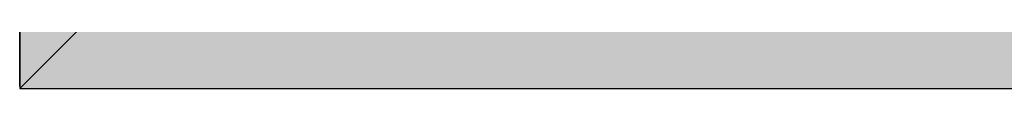
# Model space of a CAD drawing. Units: millimetres. Extents: x 0 to 2908, y -1931 to -50.
# Drawn here: x 0 to 261, y -1520 to -1507 of the extents above; entities that cross this region are included whole.
import ezdxf

# ---------------------------------------------------------------- set-up
doc = ezdxf.new("R2010")
doc.units = ezdxf.units.MM
doc.header["$PDMODE"] = 3
doc.header["$PDSIZE"] = -0.5
doc.layers.add('ConDim', color=3, linetype='Continuous')
doc.layers.add('ConProfile', color=7, linetype='Continuous', lineweight=30, true_color=0x000000)
doc.styles.get("Standard").update_dxf_attribs({"font": 'complex.shx', "height": 60})
doc.dimstyles.new('Construction', dxfattribs={"dimtxt": 70, "dimasz": 100, "dimexe": 1.25, "dimexo": 0.625, "dimtad": 1, "dimdec": 0, "dimtxsty": 'Standard', "dimcen": 2.5, "dimclrd": 256, "dimclre": 256, "dimadec": 0, "dimazin": 2, "dimtfac": 1, "dimtdec": 4, "dimtofl": 0, "dimtmove": 0, "dimatfit": 3, "dimfxl": 1, "dimtolj": 1, "dimtzin": 0, "dimarcsym": 0})

# ---------------------------------------------------------------- blocks, each defined once
blk = doc.blocks.new('*D147')
at = {"layer": 'ConDim', "lineweight": -2}
for p, q in [((0, -999.38), (0, 401.25)), ((100, 400), (1900, 400)), ((2000, -999.38), (2000, 401.25))]:
    blk.add_line(p, q, dxfattribs=at)
at = {"layer": 'ConDim'}
for points in [[(100, 416.67), (100, 383.33), (0, 400)], [(1900, 383.33), (1900, 416.67), (2000, 400)]]:
    blk.add_solid(points, dxfattribs=at)
at = {"layer": 'Defpoints', "color": 0}
for p in [(2000, 400), (0, -1000), (2000, -1000)]:
    blk.add_point(p, dxfattribs=at)
at = {"layer": 'ConDim', "color": 0, "insert": (1000, 430.62), "char_height": 60, "attachment_point": 5}
blk.add_mtext('\\A1;2000', dxfattribs=at)
blk = doc.blocks.new('*D150')
at = {"layer": 'ConDim', "lineweight": -2}
for p, q in [((0.62, 0), (2251.25, 0)), ((2250, -900), (2250, -100)), ((0.62, -1000), (2251.25, -1000))]:
    blk.add_line(p, q, dxfattribs=at)
at = {"layer": 'ConDim'}
for points in [[(2266.67, -100), (2233.33, -100), (2250, 0)], [(2233.33, -900), (2266.67, -900), (2250, -1000)]]:
    blk.add_solid(points, dxfattribs=at)
at = {"layer": 'Defpoints', "color": 0}
for p in [(0, 0), (2250, 0), (0, -1000)]:
    blk.add_point(p, dxfattribs=at)
at = {"layer": 'ConDim', "color": 0, "insert": (2219.38, -500), "char_height": 60, "attachment_point": 5, "rotation": 90}
blk.add_mtext('\\A1;1000', dxfattribs=at)
blk = doc.blocks.new('*D85')
at = {"layer": 'ConDim', "lineweight": -2}
for p, q in [((0, -1519.38), (0, -118.75)), ((100, -120), (1900, -120)), ((2000, -1519.38), (2000, -118.75))]:
    blk.add_line(p, q, dxfattribs=at)
at = {"layer": 'ConDim'}
for points in [[(100, -103.33), (100, -136.67), (0, -120)], [(1900, -136.67), (1900, -103.33), (2000, -120)]]:
    blk.add_solid(points, dxfattribs=at)
at = {"layer": 'Defpoints', "color": 0}
for p in [(2000, -120), (0, -1520), (2000, -1520)]:
    blk.add_point(p, dxfattribs=at)
at = {"layer": 'ConDim', "color": 0, "insert": (1000, -89.38), "char_height": 60, "attachment_point": 5}
blk.add_mtext('\\A1;2000', dxfattribs=at)
blk = doc.blocks.new('*D88')
at = {"layer": 'ConDim', "lineweight": -2}
for p, q in [((0.62, -520), (2251.25, -520)), ((2250, -1420), (2250, -620)), ((0.62, -1520), (2251.25, -1520))]:
    blk.add_line(p, q, dxfattribs=at)
at = {"layer": 'ConDim'}
for points in [[(2266.67, -620), (2233.33, -620), (2250, -520)], [(2233.33, -1420), (2266.67, -1420), (2250, -1520)]]:
    blk.add_solid(points, dxfattribs=at)
at = {"layer": 'Defpoints', "color": 0}
for p in [(0, -520), (2250, -520), (0, -1520)]:
    blk.add_point(p, dxfattribs=at)
at = {"layer": 'ConDim', "color": 0, "insert": (2219.38, -1020), "char_height": 60, "attachment_point": 5, "rotation": 90}
blk.add_mtext('\\A1;1000', dxfattribs=at)
blk = doc.blocks.new('KON_19')
at = {"layer": 'ConProfile'}
for points in [[(64.6, -64.6), (32.3, -32.3), (0, 0), (0, -1000), (32.3, -967.7), (64.6, -935.4)], [(64.6, -935.4), (32.3, -967.7), (0, -1000), (2000, -1000), (1967.7, -967.7), (1935.4, -935.4)]]:
    blk.add_hatch(color=256, dxfattribs=at).paths.add_polyline_path(points, flags=0)
at = {"layer": 'ConProfile', "color": 7, "flags": 128}
for points in [[(64.6, -64.6), (32.3, -32.3), (0, 0), (0, -1000), (32.3, -967.7), (64.6, -935.4)], [(64.6, -935.4), (32.3, -967.7), (0, -1000), (2000, -1000), (1967.7, -967.7), (1935.4, -935.4)]]:
    blk.add_lwpolyline(points, close=True, dxfattribs=at)
at = {"layer": 'ConDim'}
dim = blk.add_linear_dim(base=(2000, 400), p1=(0, -1000), p2=(2000, -1000), dimstyle='Construction', override={"dimpost": '<>'}, dxfattribs=at)
dim.commit()
dim.dimension.update_dxf_attribs({"geometry": '*D147', "text_midpoint": (1000, 400), "dimtype": 160})
dim = blk.add_linear_dim(base=(2250, 0), p1=(0, -1000), p2=(0, 0), angle=90, dimstyle='Construction', override={"dimpost": '<>'}, dxfattribs=at)
dim.commit()
dim.dimension.update_dxf_attribs({"geometry": '*D150', "text_midpoint": (2250, -500), "dimtype": 160})

msp = doc.modelspace()

# ---------------------------------------------------------------- hatches: boundary and pattern name
at = {"layer": 'ConProfile'}
for points in [[(64.6, -584.6), (32.3, -552.3), (0, -520), (0, -1520), (32.3, -1487.7), (64.6, -1455.4)], [(64.6, -1455.4), (32.3, -1487.7), (0, -1520), (2000, -1520), (1967.7, -1487.7), (1935.4, -1455.4)]]:
    msp.add_hatch(color=256, dxfattribs=at).paths.add_polyline_path(points, flags=0)

# ---------------------------------------------------------------- linework, layer by layer
at = {"layer": 'ConProfile', "color": 7, "flags": 128}
for points in [[(64.6, -584.6), (32.3, -552.3), (0, -520), (0, -1520), (32.3, -1487.7), (64.6, -1455.4)], [(64.6, -1455.4), (32.3, -1487.7), (0, -1520), (2000, -1520), (1967.7, -1487.7), (1935.4, -1455.4)]]:
    msp.add_lwpolyline(points, close=True, dxfattribs=at)

# ---------------------------------------------------------------- block references
msp.add_blockref('KON_19', (0, -520))

# ---------------------------------------------------------------- dimensions: what is measured, and where the dimension line sits
at = {"layer": 'ConDim'}
dim = msp.add_linear_dim(base=(2000, -120), p1=(0, -1520), p2=(2000, -1520), dimstyle='Construction', override={"dimpost": '<>'}, dxfattribs=at)
dim.commit()
dim.dimension.update_dxf_attribs({"geometry": '*D85', "text_midpoint": (1000, -120), "dimtype": 160})
dim = msp.add_linear_dim(base=(2250, -520), p1=(0, -1520), p2=(0, -520), angle=90, dimstyle='Construction', override={"dimpost": '<>'}, dxfattribs=at)
dim.commit()
dim.dimension.update_dxf_attribs({"geometry": '*D88', "text_midpoint": (2250, -1020), "dimtype": 160})

doc.saveas('drawing.dxf')
